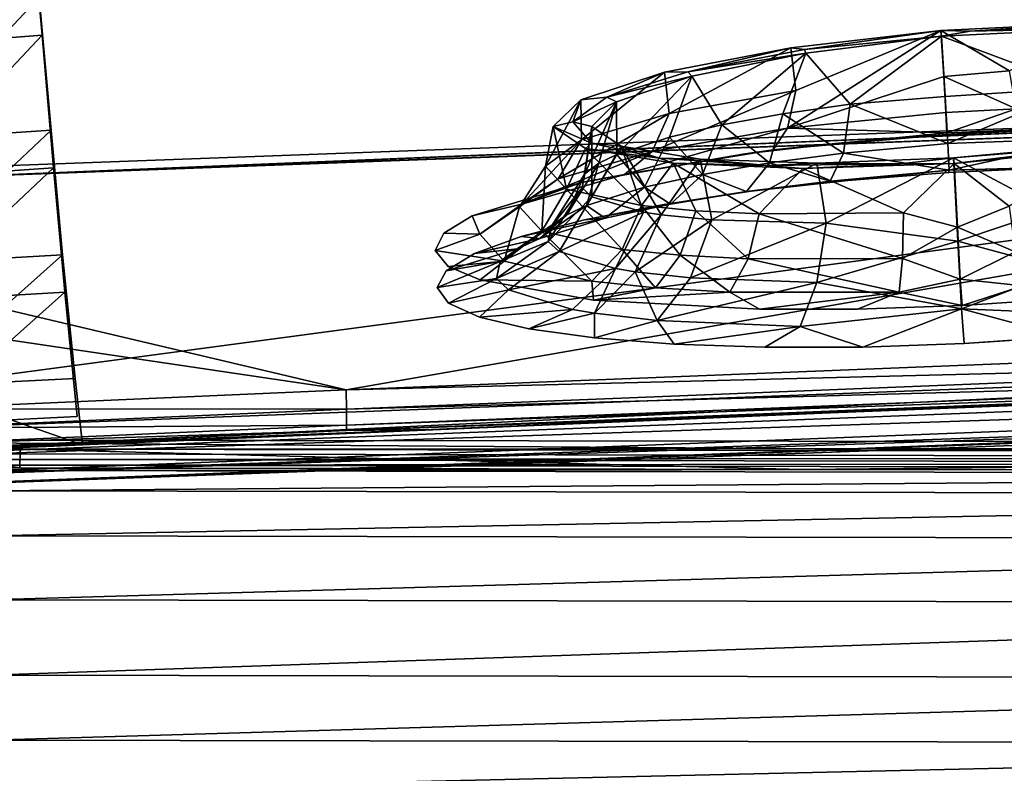
# Model space of a CAD drawing. Units: inches. Extents: x -22.4 to 22.4, y -14 to 10.8.
# Drawn here: x -20.2 to -18.2, y 6.8 to 8.4 of the extents above; entities that cross this region are included whole.
import ezdxf

# ---------------------------------------------------------------- set-up
doc = ezdxf.new("R2010")
doc.units = ezdxf.units.IN
doc.header["$MEASUREMENT"] = 0
doc.layers.add('SEAT-BACK', color=5, linetype='Continuous')
doc.layers.add('SEAT-SEAT', color=5, linetype='Continuous')

msp = doc.modelspace()

# ---------------------------------------------------------------- linework, layer by layer
at = {"layer": 'SEAT-BACK'}
for points in [[(-20.4041, 8.3047, 27.3552), (-20.1513, 8.6675, 29.5304), (-20.4151, 8.643, 29.5338)], [(-20.1207, 8.3267, 27.3523), (-20.1513, 8.6675, 29.5304), (-20.4041, 8.3047, 27.3552)], [(-20.1268, 8.4042, 27.3401), (-20.401, 8.1124, 25.6046), (-20.4102, 8.3823, 27.3431)], [(-20.1024, 8.1324, 25.6018), (-20.401, 8.1124, 25.6046), (-20.1268, 8.4042, 27.3401)], [(-18.2812, 8.3363, 24.5177), (-18.1409, 8.2537, 24.5393), (-17.9719, 8.3509, 24.4587)], [(-18.2812, 8.3363, 24.5177), (-17.9719, 8.3509, 24.4587), (-18.2214, 8.3351, 24.4768)], [(-18.2214, 8.3351, 24.4768), (-17.9719, 8.3509, 24.4587), (-17.9387, 8.3456, 24.4016)], [(-17.9387, 8.3456, 24.4016), (-17.9521, 8.3403, 24.3648), (-18.2214, 8.3351, 24.4768)], [(-20.3957, 8.0348, 25.6167), (-20.1207, 8.3267, 27.3523), (-20.4041, 8.3047, 27.3552)], [(-20.0971, 8.0548, 25.6141), (-20.1207, 8.3267, 27.3523), (-20.3957, 8.0348, 25.6167)], [(-18.2812, 8.3363, 24.5177), (-18.5782, 8.213, 24.4933), (-18.5949, 8.1361, 24.5596)], [(-18.2812, 8.3363, 24.5177), (-18.5949, 8.1361, 24.5596), (-18.2755, 8.2419, 24.5523)], [(-18.5883, 8.3008, 24.4561), (-18.5782, 8.213, 24.4933), (-18.2812, 8.3363, 24.5177)], [(-18.5883, 8.3008, 24.4561), (-18.2812, 8.3363, 24.5177), (-18.5601, 8.2973, 24.4255)], [(-18.5601, 8.2973, 24.4255), (-18.2812, 8.3363, 24.5177), (-18.2799, 8.3244, 24.4399)], [(-18.5601, 8.2973, 24.4255), (-18.2799, 8.3244, 24.4399), (-18.5575, 8.2898, 24.3844)], [(-18.4673, 8.1856, 24.4577), (-18.5575, 8.2898, 24.3844), (-18.2799, 8.3244, 24.4399)], [(-18.4673, 8.1856, 24.4577), (-18.2799, 8.3244, 24.4399), (-18.2725, 8.201, 24.4851)], [(-18.2812, 8.3363, 24.5177), (-18.2755, 8.2419, 24.5523), (-18.1409, 8.2537, 24.5393)], [(-18.2214, 8.3351, 24.4768), (-18.2799, 8.3244, 24.4399), (-18.2812, 8.3363, 24.5177)], [(-18.2214, 8.3351, 24.4768), (-17.9521, 8.3403, 24.3648), (-18.2799, 8.3244, 24.4399)], [(-18.2799, 8.3244, 24.4399), (-17.9521, 8.3403, 24.3648), (-17.9969, 8.2187, 24.43)], [(-17.9969, 8.2187, 24.43), (-18.2725, 8.201, 24.4851), (-18.2799, 8.3244, 24.4399)], [(-18.8471, 8.2509, 24.2829), (-18.8376, 8.1664, 24.33), (-18.5883, 8.3008, 24.4561)], [(-18.8471, 8.2509, 24.2829), (-18.5883, 8.3008, 24.4561), (-18.7994, 8.2515, 24.2746)], [(-18.5883, 8.3008, 24.4561), (-18.8376, 8.1664, 24.33), (-18.5782, 8.213, 24.4933)], [(-18.7994, 8.2515, 24.2746), (-18.5883, 8.3008, 24.4561), (-18.5601, 8.2973, 24.4255)], [(-18.5601, 8.2973, 24.4255), (-18.5575, 8.2898, 24.3844), (-18.7994, 8.2515, 24.2746)], [(-18.7994, 8.2515, 24.2746), (-18.5575, 8.2898, 24.3844), (-18.7912, 8.2424, 24.2281)], [(-18.5575, 8.2898, 24.3844), (-18.7295, 8.1428, 24.3302), (-18.7912, 8.2424, 24.2281)], [(-18.6049, 8.1658, 24.4068), (-18.7295, 8.1428, 24.3302), (-18.5575, 8.2898, 24.3844)], [(-18.6049, 8.1658, 24.4068), (-18.5575, 8.2898, 24.3844), (-18.4673, 8.1856, 24.4577)], [(-19.018, 8.1944, 24.024), (-19.0171, 8.1123, 24.0824), (-18.8471, 8.2509, 24.2829)], [(-19.018, 8.1944, 24.024), (-18.8471, 8.2509, 24.2829), (-18.9653, 8.1997, 24.0466)], [(-18.8471, 8.2509, 24.2829), (-19.0171, 8.1123, 24.0824), (-18.8376, 8.1664, 24.33)], [(-18.7994, 8.2515, 24.2746), (-18.7912, 8.2424, 24.2281), (-18.9653, 8.1997, 24.0466)], [(-18.9653, 8.1997, 24.0466), (-18.8471, 8.2509, 24.2829), (-18.7994, 8.2515, 24.2746)], [(-18.9653, 8.1997, 24.0466), (-18.7912, 8.2424, 24.2281), (-18.9452, 8.1898, 23.9944)], [(-18.9452, 8.1898, 23.9944), (-18.7912, 8.2424, 24.2281), (-18.9445, 8.0823, 24.0685)], [(-18.7912, 8.2424, 24.2281), (-18.8368, 8.1176, 24.2303), (-18.9445, 8.0823, 24.0685)], [(-18.7912, 8.2424, 24.2281), (-18.7295, 8.1428, 24.3302), (-18.8368, 8.1176, 24.2303)], [(-18.2755, 8.2419, 24.5523), (-18.5949, 8.1361, 24.5596), (-18.2714, 8.1681, 24.6207)], [(-18.1409, 8.2537, 24.5393), (-18.2755, 8.2419, 24.5523), (-18.1272, 8.1758, 24.6092)], [(-18.2755, 8.2419, 24.5523), (-18.2714, 8.1681, 24.6207), (-18.1272, 8.1758, 24.6092)], [(-21.2729, 8.0196, 21.2764), (-19.4983, 7.6003, 21.3834), (-15.9591, 8.2159, 21.2318)], [(-20.5146, 8.0271, 21.2279), (-21.2729, 8.0196, 21.2764), (-15.9591, 8.2159, 21.2318)], [(-20.4164, 8.0315, 21.227), (-20.5146, 8.0271, 21.2279), (-15.9591, 8.2159, 21.2318)], [(-15.957, 8.1973, 21.1551), (-20.4164, 8.0315, 21.227), (-15.9591, 8.2159, 21.2318)], [(-15.9591, 8.2159, 21.2318), (-19.4983, 7.6003, 21.3834), (-16.8408, 7.7064, 21.3663)], [(-18.5782, 8.213, 24.4933), (-18.8376, 8.1664, 24.33), (-18.8725, 8.0884, 24.3846)], [(-18.5782, 8.213, 24.4933), (-18.8725, 8.0884, 24.3846), (-18.5949, 8.1361, 24.5596)], [(-17.9969, 8.2187, 24.43), (-18.267, 8.1045, 24.5746), (-18.2725, 8.201, 24.4851)], [(-17.9641, 8.1156, 24.5176), (-18.267, 8.1045, 24.5746), (-17.9969, 8.2187, 24.43)], [(-21.273, 8.0009, 21.1997), (-15.957, 8.1973, 21.1551), (-21.2716, 7.4877, 21.3249)], [(-21.273, 8.0009, 21.1997), (-20.4164, 8.0315, 21.227), (-15.957, 8.1973, 21.1551)], [(-21.2716, 7.4877, 21.3249), (-15.957, 8.1973, 21.1551), (-15.9474, 7.6881, 21.2925)], [(-19.0747, 8.1398, 23.7186), (-19.0906, 8.0584, 23.7855), (-19.018, 8.1944, 24.024)], [(-19.018, 8.1944, 24.024), (-19.0906, 8.0584, 23.7855), (-19.0171, 8.1123, 24.0824)], [(-19.0747, 8.1398, 23.7186), (-19.018, 8.1944, 24.024), (-19.0343, 8.1489, 23.773)], [(-18.9653, 8.1997, 24.0466), (-18.9452, 8.1898, 23.9944), (-19.0343, 8.1489, 23.773)], [(-19.0343, 8.1489, 23.773), (-19.018, 8.1944, 24.024), (-18.9653, 8.1997, 24.0466)], [(-19.0343, 8.1489, 23.773), (-18.9452, 8.1898, 23.9944), (-18.996, 8.1399, 23.7191)], [(-19.0097, 8.0428, 23.8598), (-18.996, 8.1399, 23.7191), (-18.9452, 8.1898, 23.9944)], [(-19.0097, 8.0428, 23.8598), (-18.9452, 8.1898, 23.9944), (-18.9813, 8.0644, 23.9781)], [(-18.9813, 8.0644, 23.9781), (-18.9452, 8.1898, 23.9944), (-18.9445, 8.0823, 24.0685)], [(-18.4673, 8.1856, 24.4577), (-18.4809, 8.0849, 24.5472), (-18.6049, 8.1658, 24.4068)], [(-18.4673, 8.1856, 24.4577), (-18.267, 8.1045, 24.5746), (-18.4809, 8.0849, 24.5472)], [(-18.2725, 8.201, 24.4851), (-18.267, 8.1045, 24.5746), (-18.4673, 8.1856, 24.4577)], [(-18.8376, 8.1664, 24.33), (-19.0171, 8.1123, 24.0824), (-19.0648, 8.0322, 24.1195)], [(-18.8376, 8.1664, 24.33), (-19.0648, 8.0322, 24.1195), (-18.8725, 8.0884, 24.3846)], [(-18.6049, 8.1658, 24.4068), (-18.6323, 8.065, 24.491), (-18.7295, 8.1428, 24.3302)], [(-18.4809, 8.0849, 24.5472), (-18.6323, 8.065, 24.491), (-18.6049, 8.1658, 24.4068)], [(-18.2714, 8.1681, 24.6207), (-18.5949, 8.1361, 24.5596), (-18.2694, 8.1264, 24.7124)], [(-18.1272, 8.1758, 24.6092), (-18.2714, 8.1681, 24.6207), (-18.2694, 8.1264, 24.7124)], [(-18.1272, 8.1758, 24.6092), (-18.2694, 8.1264, 24.7124), (-18.1109, 8.1333, 24.7044)], [(-18.9965, 8.1054, 23.4923), (-19.0747, 8.1398, 23.7186), (-19.0343, 8.1489, 23.773)], [(-19.0343, 8.1489, 23.773), (-18.996, 8.1399, 23.7191), (-18.9965, 8.1054, 23.4923)], [(-18.7295, 8.1428, 24.3302), (-18.7695, 8.0414, 24.4066), (-18.8368, 8.1176, 24.2303)], [(-18.6323, 8.065, 24.491), (-18.7695, 8.0414, 24.4066), (-18.7295, 8.1428, 24.3302)], [(-20.3919, 7.8592, 23.9737), (-20.401, 8.1124, 25.6046), (-20.1024, 8.1324, 25.6018)], [(-20.3919, 7.8592, 23.9737), (-20.1024, 8.1324, 25.6018), (-20.0787, 7.8771, 23.9699)], [(-19.0747, 8.1398, 23.7186), (-19.0476, 8.0115, 23.4818), (-19.0906, 8.0584, 23.7855)], [(-19.0083, 8.0945, 23.4137), (-19.0476, 8.0115, 23.4818), (-19.0747, 8.1398, 23.7186)], [(-19.0083, 8.0945, 23.4137), (-19.0747, 8.1398, 23.7186), (-18.9965, 8.1054, 23.4923)], [(-18.9954, 7.9957, 23.5682), (-18.996, 8.1399, 23.7191), (-19.0156, 8.0141, 23.689)], [(-19.0156, 8.0141, 23.689), (-18.996, 8.1399, 23.7191), (-19.0097, 8.0428, 23.8598)], [(-18.9965, 8.1054, 23.4923), (-18.996, 8.1399, 23.7191), (-18.9359, 8.0992, 23.4443)], [(-18.9359, 8.0992, 23.4443), (-18.996, 8.1399, 23.7191), (-18.9954, 7.9957, 23.5682)], [(-18.8725, 8.0884, 24.3846), (-18.9285, 8.041, 24.4547), (-18.5949, 8.1361, 24.5596)], [(-18.5949, 8.1361, 24.5596), (-18.9285, 8.041, 24.4547), (-18.6245, 8.0918, 24.6478)], [(-18.2694, 8.1264, 24.7124), (-18.5949, 8.1361, 24.5596), (-18.6245, 8.0918, 24.6478)], [(-18.2694, 8.1264, 24.7124), (-18.6245, 8.0918, 24.6478), (-18.2699, 8.1232, 24.813)], [(-18.2699, 8.1232, 24.813), (-18.6245, 8.0918, 24.6478), (-18.4838, 8.1061, 24.7896)], [(-18.2694, 8.1264, 24.7124), (-18.2699, 8.1232, 24.813), (-18.1109, 8.1333, 24.7044)], [(-18.1109, 8.1333, 24.7044), (-18.2699, 8.1232, 24.813), (-18.0557, 8.133, 24.7935)], [(-19.0171, 8.1123, 24.0824), (-19.0906, 8.0584, 23.7855), (-19.1437, 7.9753, 23.8018)], [(-19.0171, 8.1123, 24.0824), (-19.1437, 7.9753, 23.8018), (-19.0648, 8.0322, 24.1195)], [(-18.857, 8.0745, 23.2436), (-19.0083, 8.0945, 23.4137), (-18.9965, 8.1054, 23.4923)], [(-18.9965, 8.1054, 23.4923), (-18.9359, 8.0992, 23.4443), (-18.857, 8.0745, 23.2436)], [(-18.9445, 8.0823, 24.0685), (-18.8368, 8.1176, 24.2303), (-18.8877, 8.0151, 24.2964)], [(-18.7695, 8.0414, 24.4066), (-18.8877, 8.0151, 24.2964), (-18.8368, 8.1176, 24.2303)], [(-18.4838, 8.1061, 24.7896), (-18.6245, 8.0918, 24.6478), (-18.6826, 8.0833, 24.7265)], [(-18.267, 8.1045, 24.5746), (-18.2645, 8.0499, 24.6944), (-18.4809, 8.0849, 24.5472)], [(-17.9641, 8.1156, 24.5176), (-18.2645, 8.0499, 24.6944), (-18.267, 8.1045, 24.5746)], [(-17.9641, 8.1156, 24.5176), (-17.9191, 8.0595, 24.6367), (-18.2645, 8.0499, 24.6944)], [(-19.0648, 8.0322, 24.1195), (-19.1389, 7.9806, 24.1634), (-18.8725, 8.0884, 24.3846)], [(-18.8725, 8.0884, 24.3846), (-19.1389, 7.9806, 24.1634), (-18.9285, 8.041, 24.4547)], [(-19.0083, 8.0945, 23.4137), (-18.8943, 7.9775, 23.2146), (-19.0476, 8.0115, 23.4818)], [(-18.6826, 8.0833, 24.7265), (-18.9285, 8.041, 24.4547), (-19.0178, 8.0252, 24.4979)], [(-18.8289, 8.0643, 23.1561), (-18.8943, 7.9775, 23.2146), (-19.0083, 8.0945, 23.4137)], [(-18.8289, 8.0643, 23.1561), (-19.0083, 8.0945, 23.4137), (-18.857, 8.0745, 23.2436)], [(-18.9445, 8.0823, 24.0685), (-18.8877, 8.0151, 24.2964), (-19.0063, 7.9777, 24.1183)], [(-18.9813, 8.0644, 23.9781), (-18.9445, 8.0823, 24.0685), (-19.0063, 7.9777, 24.1183)], [(-18.8901, 7.9644, 23.3339), (-18.9359, 8.0992, 23.4443), (-18.9954, 7.9957, 23.5682)], [(-18.8535, 7.9587, 23.2843), (-18.7742, 8.0729, 23.2121), (-18.9359, 8.0992, 23.4443)], [(-18.8535, 7.9587, 23.2843), (-18.9359, 8.0992, 23.4443), (-18.8901, 7.9644, 23.3339)], [(-18.857, 8.0745, 23.2436), (-18.9359, 8.0992, 23.4443), (-18.7742, 8.0729, 23.2121)], [(-18.6826, 8.0833, 24.7265), (-18.6245, 8.0918, 24.6478), (-18.9285, 8.041, 24.4547)], [(-18.4809, 8.0849, 24.5472), (-18.5076, 8.0279, 24.667), (-18.6323, 8.065, 24.491)], [(-18.2645, 8.0499, 24.6944), (-18.5076, 8.0279, 24.667), (-18.4809, 8.0849, 24.5472)], [(-17.9693, 8.0987, 23.0221), (-18.2543, 8.0636, 22.9267), (-18.2556, 8.0755, 23.0045)], [(-17.9693, 8.0987, 23.0221), (-18.2556, 8.0755, 23.0045), (-18.0789, 8.092, 23.027)], [(-18.0555, 7.9687, 23.028), (-18.0789, 8.092, 23.027), (-18.2556, 8.0755, 23.0045)], [(-17.9468, 8.0942, 22.9892), (-18.2543, 8.0636, 22.9267), (-17.9693, 8.0987, 23.0221)], [(-18.1418, 7.9764, 22.9317), (-18.2543, 8.0636, 22.9267), (-17.9468, 8.0942, 22.9892)], [(-18.9813, 8.0644, 23.9781), (-19.0063, 7.9777, 24.1183), (-19.0469, 7.9586, 24.0186)], [(-18.9813, 8.0644, 23.9781), (-19.0469, 7.9586, 24.0186), (-19.0097, 8.0428, 23.8598)], [(-18.7828, 7.9667, 23.1069), (-18.8943, 7.9775, 23.2146), (-18.8289, 8.0643, 23.1561)], [(-18.857, 8.0745, 23.2436), (-18.7742, 8.0729, 23.2121), (-18.6359, 8.0598, 23.0621)], [(-18.6359, 8.0598, 23.0621), (-18.8289, 8.0643, 23.1561), (-18.857, 8.0745, 23.2436)], [(-18.7504, 7.9482, 23.179), (-18.7742, 8.0729, 23.2121), (-18.8535, 7.9587, 23.2843)], [(-18.7828, 7.9667, 23.1069), (-18.8289, 8.0643, 23.1561), (-18.6529, 7.9605, 23.0215)], [(-18.6529, 7.9605, 23.0215), (-18.8289, 8.0643, 23.1561), (-18.5641, 8.0534, 22.9852)], [(-18.5641, 8.0534, 22.9852), (-18.8289, 8.0643, 23.1561), (-18.6359, 8.0598, 23.0621)], [(-18.7504, 7.9482, 23.179), (-18.5353, 8.0645, 23.0576), (-18.7742, 8.0729, 23.2121)], [(-18.6359, 8.0598, 23.0621), (-18.7742, 8.0729, 23.2121), (-18.5353, 8.0645, 23.0576)], [(-18.6323, 8.065, 24.491), (-18.6793, 8.0064, 24.6022), (-18.7695, 8.0414, 24.4066)], [(-18.5158, 7.9414, 23.0445), (-18.5353, 8.0645, 23.0576), (-18.7504, 7.9482, 23.179)], [(-18.5076, 8.0279, 24.667), (-18.6793, 8.0064, 24.6022), (-18.6323, 8.065, 24.491)], [(-18.6359, 8.0598, 23.0621), (-18.5353, 8.0645, 23.0576), (-18.3638, 8.0633, 22.9725)], [(-18.3638, 8.0633, 22.9725), (-18.5641, 8.0534, 22.9852), (-18.6359, 8.0598, 23.0621)], [(-18.5641, 8.0534, 22.9852), (-18.2543, 8.0636, 22.9267), (-18.3576, 7.963, 22.9291)], [(-18.2543, 8.0636, 22.9267), (-18.5641, 8.0534, 22.9852), (-18.3638, 8.0633, 22.9725)], [(-18.5158, 7.9414, 23.0445), (-18.2556, 8.0755, 23.0045), (-18.5353, 8.0645, 23.0576)], [(-18.3638, 8.0633, 22.9725), (-18.5353, 8.0645, 23.0576), (-18.2556, 8.0755, 23.0045)], [(-18.5158, 7.9414, 23.0445), (-18.2469, 7.9049, 22.9862), (-18.2556, 8.0755, 23.0045)], [(-18.3638, 8.0633, 22.9725), (-18.2556, 8.0755, 23.0045), (-18.2543, 8.0636, 22.9267)], [(-18.3576, 7.963, 22.9291), (-18.2543, 8.0636, 22.9267), (-18.2476, 7.9331, 22.9127)], [(-18.0555, 7.9687, 23.028), (-18.2556, 8.0755, 23.0045), (-18.2469, 7.9049, 22.9862)], [(-18.2476, 7.9331, 22.9127), (-18.2543, 8.0636, 22.9267), (-18.1418, 7.9764, 22.9317)], [(-20.3957, 8.0348, 25.6167), (-20.3873, 7.7821, 23.9893), (-20.0971, 8.0548, 25.6141)], [(-20.3873, 7.7821, 23.9893), (-20.0742, 7.8002, 23.9869), (-20.0971, 8.0548, 25.6141)], [(-19.0906, 8.0584, 23.7855), (-19.0978, 7.9251, 23.4769), (-19.1437, 7.9753, 23.8018)], [(-19.0178, 8.0252, 24.4979), (-18.9285, 8.041, 24.4547), (-19.1389, 7.9806, 24.1634)], [(-19.0906, 8.0584, 23.7855), (-19.0476, 8.0115, 23.4818), (-19.0978, 7.9251, 23.4769)], [(-19.0469, 7.9586, 24.0186), (-19.0782, 7.9352, 23.8885), (-19.0097, 8.0428, 23.8598)], [(-19.0097, 8.0428, 23.8598), (-19.0782, 7.9352, 23.8885), (-19.0156, 8.0141, 23.689)], [(-18.7695, 8.0414, 24.4066), (-18.8346, 7.9807, 24.5055), (-18.8877, 8.0151, 24.2964)], [(-18.6793, 8.0064, 24.6022), (-18.8346, 7.9807, 24.5055), (-18.7695, 8.0414, 24.4066)], [(-18.6529, 7.9605, 23.0215), (-18.5641, 8.0534, 22.9852), (-18.3576, 7.963, 22.9291)], [(-18.2645, 8.0499, 24.6944), (-18.4719, 8.0292, 24.8041), (-18.5076, 8.0279, 24.667)], [(-18.2652, 8.0457, 24.8261), (-18.4719, 8.0292, 24.8041), (-18.2645, 8.0499, 24.6944)], [(-18.2652, 8.0457, 24.8261), (-18.2645, 8.0499, 24.6944), (-18.0569, 8.0554, 24.8077)], [(-18.0569, 8.0554, 24.8077), (-18.2645, 8.0499, 24.6944), (-17.9191, 8.0595, 24.6367)], [(-19.0178, 8.0252, 24.4979), (-19.1389, 7.9806, 24.1634), (-19.2403, 7.9569, 24.1599)], [(-19.1437, 7.9753, 23.8018), (-19.2251, 7.9189, 23.8151), (-19.0648, 8.0322, 24.1195)], [(-19.0648, 8.0322, 24.1195), (-19.2251, 7.9189, 23.8151), (-19.1389, 7.9806, 24.1634)], [(-18.5076, 8.0279, 24.667), (-18.6695, 8.0069, 24.7429), (-18.6793, 8.0064, 24.6022)], [(-18.4719, 8.0292, 24.8041), (-18.6695, 8.0069, 24.7429), (-18.5076, 8.0279, 24.667)], [(-21.2729, 8.0196, 21.2764), (-21.2721, 7.8629, 21.3148), (-19.4983, 7.6003, 21.3834)], [(-19.0476, 8.0115, 23.4818), (-18.9339, 7.8879, 23.1913), (-19.0978, 7.9251, 23.4769)], [(-18.9954, 7.9957, 23.5682), (-19.0156, 8.0141, 23.689), (-19.0849, 7.904, 23.7005)], [(-19.0849, 7.904, 23.7005), (-19.0156, 8.0141, 23.689), (-19.0782, 7.9352, 23.8885)], [(-19.0476, 8.0115, 23.4818), (-18.8943, 7.9775, 23.2146), (-18.9339, 7.8879, 23.1913)], [(-19.0063, 7.9777, 24.1183), (-18.8877, 8.0151, 24.2964), (-18.9683, 7.9518, 24.3799)], [(-18.8346, 7.9807, 24.5055), (-18.9683, 7.9518, 24.3799), (-18.8877, 8.0151, 24.2964)], [(-18.6695, 8.0069, 24.7429), (-18.8517, 7.9794, 24.6446), (-18.6793, 8.0064, 24.6022)], [(-18.6793, 8.0064, 24.6022), (-18.8517, 7.9794, 24.6446), (-18.8346, 7.9807, 24.5055)], [(-19.2403, 7.9569, 24.1599), (-19.1389, 7.9806, 24.1634), (-19.2251, 7.9189, 23.8151)], [(-19.0628, 7.8837, 23.5677), (-18.9954, 7.9957, 23.5682), (-19.0849, 7.904, 23.7005)], [(-18.8901, 7.9644, 23.3339), (-18.9954, 7.9957, 23.5682), (-19.0628, 7.8837, 23.5677)], [(-18.8517, 7.9794, 24.6446), (-19.0104, 7.9483, 24.5134), (-18.8346, 7.9807, 24.5055)], [(-18.8346, 7.9807, 24.5055), (-19.0104, 7.9483, 24.5134), (-18.9683, 7.9518, 24.3799)], [(-19.1437, 7.9753, 23.8018), (-19.1749, 7.8639, 23.4592), (-19.2251, 7.9189, 23.8151)], [(-19.0978, 7.9251, 23.4769), (-19.1749, 7.8639, 23.4592), (-19.1437, 7.9753, 23.8018)], [(-19.0063, 7.9777, 24.1183), (-18.9683, 7.9518, 24.3799), (-19.1023, 7.9104, 24.1773)], [(-19.0469, 7.9586, 24.0186), (-19.0063, 7.9777, 24.1183), (-19.1023, 7.9104, 24.1773)], [(-18.8901, 7.9644, 23.3339), (-19.0628, 7.8837, 23.5677), (-18.9471, 7.8486, 23.3102)], [(-18.8901, 7.9644, 23.3339), (-18.9471, 7.8486, 23.3102), (-18.8535, 7.9587, 23.2843)], [(-18.9339, 7.8879, 23.1913), (-18.8943, 7.9775, 23.2146), (-18.8147, 7.8758, 23.0763)], [(-18.7828, 7.9667, 23.1069), (-18.8147, 7.8758, 23.0763), (-18.8943, 7.9775, 23.2146)], [(-18.6757, 7.8686, 22.9852), (-18.8147, 7.8758, 23.0763), (-18.7828, 7.9667, 23.1069)], [(-18.7828, 7.9667, 23.1069), (-18.6529, 7.9605, 23.0215), (-18.6757, 7.8686, 22.9852)], [(-18.6529, 7.9605, 23.0215), (-18.3599, 7.8696, 22.887), (-18.6757, 7.8686, 22.9852)], [(-18.6529, 7.9605, 23.0215), (-18.3576, 7.963, 22.9291), (-18.3599, 7.8696, 22.887)], [(-18.3576, 7.963, 22.9291), (-18.2476, 7.9331, 22.9127), (-18.3599, 7.8696, 22.887)], [(-18.1293, 7.8827, 22.8902), (-18.2476, 7.9331, 22.9127), (-18.1418, 7.9764, 22.9317)], [(-18.0555, 7.9687, 23.028), (-18.2469, 7.9049, 22.9862), (-18.0296, 7.8462, 22.976)], [(-19.2403, 7.9569, 24.1599), (-19.2251, 7.9189, 23.8151), (-19.2988, 7.9212, 23.9606)], [(-19.1023, 7.9104, 24.1773), (-19.1482, 7.8893, 24.0642), (-19.0469, 7.9586, 24.0186)], [(-19.0469, 7.9586, 24.0186), (-19.1482, 7.8893, 24.0642), (-19.0782, 7.9352, 23.8885)], [(-19.1023, 7.9104, 24.1773), (-18.9683, 7.9518, 24.3799), (-19.1401, 7.9144, 24.3539)], [(-19.0104, 7.9483, 24.5134), (-19.1401, 7.9144, 24.3539), (-18.9683, 7.9518, 24.3799)], [(-18.8535, 7.9587, 23.2843), (-18.9471, 7.8486, 23.3102), (-18.9068, 7.842, 23.2557)], [(-18.9068, 7.842, 23.2557), (-18.7504, 7.9482, 23.179), (-18.8535, 7.9587, 23.2843)], [(-18.9068, 7.842, 23.2557), (-18.7935, 7.8297, 23.1401), (-18.7504, 7.9482, 23.179)], [(-18.7504, 7.9482, 23.179), (-18.7935, 7.8297, 23.1401), (-18.5158, 7.9414, 23.0445)], [(-18.5158, 7.9414, 23.0445), (-18.7935, 7.8297, 23.1401), (-18.5355, 7.8202, 22.9929)], [(-18.5355, 7.8202, 22.9929), (-18.2469, 7.9049, 22.9862), (-18.5158, 7.9414, 23.0445)], [(-19.2988, 7.9212, 23.9606), (-19.2251, 7.9189, 23.8151), (-19.3161, 7.8856, 23.747)], [(-19.0849, 7.904, 23.7005), (-19.0782, 7.9352, 23.8885), (-19.1836, 7.8631, 23.9166)], [(-19.1836, 7.8631, 23.9166), (-19.0782, 7.9352, 23.8885), (-19.1482, 7.8893, 24.0642)], [(-19.0978, 7.9251, 23.4769), (-18.9957, 7.8227, 23.1461), (-19.1749, 7.8639, 23.4592)], [(-18.9339, 7.8879, 23.1913), (-18.9957, 7.8227, 23.1461), (-19.0978, 7.9251, 23.4769)], [(-18.3599, 7.8696, 22.887), (-18.2476, 7.9331, 22.9127), (-18.2416, 7.8268, 22.8357)], [(-18.2416, 7.8268, 22.8357), (-18.2476, 7.9331, 22.9127), (-18.1293, 7.8827, 22.8902)], [(-19.3161, 7.8856, 23.747), (-19.2251, 7.9189, 23.8151), (-19.1749, 7.8639, 23.4592)], [(-19.1023, 7.9104, 24.1773), (-19.1401, 7.9144, 24.3539), (-19.236, 7.8792, 24.172)], [(-19.1023, 7.9104, 24.1773), (-19.236, 7.8792, 24.172), (-19.1482, 7.8893, 24.0642)], [(-19.0628, 7.8837, 23.5677), (-19.0849, 7.904, 23.7005), (-19.1911, 7.8281, 23.7036)], [(-19.1911, 7.8281, 23.7036), (-19.0849, 7.904, 23.7005), (-19.1836, 7.8631, 23.9166)], [(-18.5355, 7.8202, 22.9929), (-18.239, 7.7659, 22.8855), (-18.2469, 7.9049, 22.9862)], [(-18.0296, 7.8462, 22.976), (-18.2469, 7.9049, 22.9862), (-18.239, 7.7659, 22.8855)], [(-19.3161, 7.8856, 23.747), (-19.1749, 7.8639, 23.4592), (-19.29, 7.8532, 23.5374)], [(-19.1482, 7.8893, 24.0642), (-19.236, 7.8792, 24.172), (-19.294, 7.8438, 23.9748)], [(-19.1482, 7.8893, 24.0642), (-19.294, 7.8438, 23.9748), (-19.1836, 7.8631, 23.9166)], [(-19.0628, 7.8837, 23.5677), (-19.1911, 7.8281, 23.7036), (-19.1662, 7.805, 23.5531)], [(-19.0628, 7.8837, 23.5677), (-19.1662, 7.805, 23.5531), (-18.9471, 7.8486, 23.3102)], [(-18.9339, 7.8879, 23.1913), (-18.8653, 7.809, 23.02), (-18.9957, 7.8227, 23.1461)], [(-18.8147, 7.8758, 23.0763), (-18.8653, 7.809, 23.02), (-18.9339, 7.8879, 23.1913)], [(-18.1138, 7.8135, 22.8151), (-18.2416, 7.8268, 22.8357), (-18.1293, 7.8827, 22.8902)], [(-19.4983, 7.6003, 21.3834), (-21.2721, 7.8629, 21.3148), (-20.384, 7.5616, 21.3896)], [(-20.0787, 7.8771, 23.9699), (-20.3815, 7.6072, 22.3513), (-20.3919, 7.8592, 23.9737)], [(-20.0531, 7.6234, 22.3489), (-20.3815, 7.6072, 22.3513), (-20.0787, 7.8771, 23.9699)], [(-19.1836, 7.8631, 23.9166), (-19.294, 7.8438, 23.9748), (-19.312, 7.8097, 23.7698)], [(-19.1836, 7.8631, 23.9166), (-19.312, 7.8097, 23.7698), (-19.1911, 7.8281, 23.7036)], [(-19.29, 7.8532, 23.5374), (-19.1749, 7.8639, 23.4592), (-19.2244, 7.8253, 23.3427)], [(-19.2244, 7.8253, 23.3427), (-19.1749, 7.8639, 23.4592), (-18.9957, 7.8227, 23.1461)], [(-18.7131, 7.8005, 22.9199), (-18.8653, 7.809, 23.02), (-18.8147, 7.8758, 23.0763)], [(-18.6757, 7.8686, 22.9852), (-18.7131, 7.8005, 22.9199), (-18.8147, 7.8758, 23.0763)], [(-18.367, 7.8002, 22.8119), (-18.7131, 7.8005, 22.9199), (-18.6757, 7.8686, 22.9852)], [(-18.6757, 7.8686, 22.9852), (-18.3599, 7.8696, 22.887), (-18.367, 7.8002, 22.8119)], [(-18.3599, 7.8696, 22.887), (-18.2416, 7.8268, 22.8357), (-18.367, 7.8002, 22.8119)], [(-19.0355, 7.7647, 23.2612), (-18.9471, 7.8486, 23.3102), (-19.1662, 7.805, 23.5531)], [(-18.99, 7.7571, 23.1994), (-18.9471, 7.8486, 23.3102), (-19.0355, 7.7647, 23.2612)], [(-18.99, 7.7571, 23.1994), (-18.9068, 7.842, 23.2557), (-18.9471, 7.8486, 23.3102)], [(-18.8618, 7.7425, 23.0682), (-18.9068, 7.842, 23.2557), (-18.99, 7.7571, 23.1994)], [(-18.8618, 7.7425, 23.0682), (-18.7935, 7.8297, 23.1401), (-18.9068, 7.842, 23.2557)], [(-18.239, 7.7659, 22.8855), (-17.995, 7.7562, 22.8807), (-18.0296, 7.8462, 22.976)], [(-19.1911, 7.8281, 23.7036), (-19.312, 7.8097, 23.7698), (-19.289, 7.7778, 23.5649)], [(-19.1911, 7.8281, 23.7036), (-19.289, 7.7778, 23.5649), (-19.1662, 7.805, 23.5531)], [(-19.2244, 7.8253, 23.3427), (-18.9957, 7.8227, 23.1461), (-18.9922, 7.7841, 23.014)], [(-18.9922, 7.7841, 23.014), (-18.9957, 7.8227, 23.1461), (-18.8653, 7.809, 23.02)], [(-18.8618, 7.7425, 23.0682), (-18.5355, 7.8202, 22.9929), (-18.7935, 7.8297, 23.1401)], [(-18.5696, 7.7302, 22.9008), (-18.5355, 7.8202, 22.9929), (-18.8618, 7.7425, 23.0682)], [(-18.5696, 7.7302, 22.9008), (-18.239, 7.7659, 22.8855), (-18.5355, 7.8202, 22.9929)], [(-18.367, 7.8002, 22.8119), (-18.2416, 7.8268, 22.8357), (-18.2378, 7.7727, 22.716)], [(-18.2378, 7.7727, 22.716), (-18.2416, 7.8268, 22.8357), (-18.1138, 7.8135, 22.8151)], [(-20.3873, 7.7821, 23.9893), (-20.3776, 7.5295, 22.3634), (-20.0742, 7.8002, 23.9869)], [(-20.0742, 7.8002, 23.9869), (-20.3776, 7.5295, 22.3634), (-20.0492, 7.5457, 22.3611)], [(-19.1662, 7.805, 23.5531), (-19.289, 7.7778, 23.5649), (-19.2259, 7.7494, 23.3681)], [(-19.1662, 7.805, 23.5531), (-19.2259, 7.7494, 23.3681), (-19.0355, 7.7647, 23.2612)], [(-18.9922, 7.7841, 23.014), (-18.8653, 7.809, 23.02), (-18.7131, 7.8005, 22.9199)], [(-18.6522, 7.7653, 22.7942), (-18.9922, 7.7841, 23.014), (-18.7131, 7.8005, 22.9199)], [(-18.367, 7.8002, 22.8119), (-18.6522, 7.7653, 22.7942), (-18.7131, 7.8005, 22.9199)], [(-18.4522, 7.7654, 22.7353), (-18.6522, 7.7653, 22.7942), (-18.367, 7.8002, 22.8119)], [(-18.367, 7.8002, 22.8119), (-18.2378, 7.7727, 22.716), (-18.4522, 7.7654, 22.7353)], [(-18.1138, 7.8135, 22.8151), (-18.024, 7.7871, 22.7398), (-18.2378, 7.7727, 22.716)], [(-19.0355, 7.7647, 23.2612), (-19.2259, 7.7494, 23.3681), (-19.1249, 7.7254, 23.1869)], [(-19.0355, 7.7647, 23.2612), (-19.1249, 7.7254, 23.1869), (-18.99, 7.7571, 23.1994)], [(-18.4411, 7.688, 22.7468), (-18.239, 7.7659, 22.8855), (-18.5696, 7.7302, 22.9008)], [(-18.234, 7.6952, 22.729), (-18.239, 7.7659, 22.8855), (-18.4411, 7.688, 22.7468)], [(-18.234, 7.6952, 22.729), (-18.0273, 7.709, 22.7514), (-18.239, 7.7659, 22.8855)], [(-18.239, 7.7659, 22.8855), (-18.0273, 7.709, 22.7514), (-17.995, 7.7562, 22.8807)], [(-18.99, 7.7571, 23.1994), (-19.1249, 7.7254, 23.1869), (-18.9903, 7.7067, 23.0288)], [(-18.99, 7.7571, 23.1994), (-18.9903, 7.7067, 23.0288), (-18.8618, 7.7425, 23.0682)], [(-18.8618, 7.7425, 23.0682), (-18.9903, 7.7067, 23.0288), (-18.827, 7.6939, 22.8995)], [(-18.8618, 7.7425, 23.0682), (-18.827, 7.6939, 22.8995), (-18.5696, 7.7302, 22.9008)], [(-13.6721, 7.6896, 21.3237), (-21.2708, 7.4347, 21.3487), (-13.6667, 7.7295, 21.2931)], [(-13.6667, 7.7295, 21.2931), (-21.2708, 7.4347, 21.3487), (-15.9474, 7.6881, 21.2925)], [(-18.5696, 7.7302, 22.9008), (-18.827, 7.6939, 22.8995), (-18.6415, 7.6876, 22.8044)], [(-18.5696, 7.7302, 22.9008), (-18.6415, 7.6876, 22.8044), (-18.4411, 7.688, 22.7468)], [(-19.4983, 7.6003, 21.3834), (-16.8404, 7.6669, 21.3783), (-16.8408, 7.7064, 21.3663)], [(-21.2708, 7.4347, 21.3487), (-21.2716, 7.4877, 21.3249), (-15.9474, 7.6881, 21.2925)], [(-13.6721, 7.6896, 21.3237), (-21.2701, 7.3941, 21.3901), (-21.2708, 7.4347, 21.3487)], [(-13.6784, 7.6612, 21.3651), (-21.2701, 7.3941, 21.3901), (-13.6721, 7.6896, 21.3237)], [(-13.6784, 7.6612, 21.3651), (-13.6828, 7.6502, 21.3968), (-21.2701, 7.3941, 21.3901)], [(-19.4979, 7.5606, 21.395), (-16.8404, 7.6669, 21.3783), (-19.4983, 7.6003, 21.3834)], [(-19.4979, 7.5606, 21.395), (-16.8402, 7.6342, 21.4028), (-16.8404, 7.6669, 21.3783)], [(-13.6828, 7.6502, 21.3968), (-21.2696, 7.3712, 21.4434), (-21.2701, 7.3941, 21.3901)], [(-13.6828, 7.6502, 21.3968), (-16.7948, 7.5444, 21.4772), (-21.2696, 7.3712, 21.4434)], [(-20.0531, 7.6234, 22.3489), (-20.0381, 7.4878, 21.4836), (-20.3815, 7.6072, 22.3513)], [(-19.4976, 7.5276, 21.419), (-16.8402, 7.6342, 21.4028), (-19.4979, 7.5606, 21.395)], [(-19.4976, 7.5276, 21.419), (-16.8401, 7.6237, 21.42), (-16.8402, 7.6342, 21.4028)], [(-19.4976, 7.5276, 21.419), (-19.4976, 7.5168, 21.4361), (-16.8401, 7.6237, 21.42)], [(-19.4976, 7.5168, 21.4361), (-16.8335, 7.6193, 21.464), (-16.8401, 7.6237, 21.42)], [(-19.4976, 7.5168, 21.4361), (-18.6162, 7.5489, 21.4744), (-16.8335, 7.6193, 21.464)], [(-18.6162, 7.5489, 21.4744), (-18.2819, 7.5626, 21.4724), (-16.8335, 7.6193, 21.464)], [(-16.8335, 7.6193, 21.464), (-18.2819, 7.5626, 21.4724), (-17.1293, 7.6081, 21.4656)], [(-19.4983, 7.6003, 21.3834), (-20.384, 7.5616, 21.3896), (-19.4979, 7.5606, 21.395)], [(-20.0381, 7.4878, 21.4836), (-20.3751, 7.4727, 21.4859), (-20.3815, 7.6072, 22.3513)], [(-17.0619, 7.6107, 21.4653), (-17.8864, 7.5786, 21.47), (-18.5242, 7.5527, 21.4739)], [(-17.1293, 7.6081, 21.4656), (-18.2819, 7.5626, 21.4724), (-17.4798, 7.5946, 21.4676)], [(-18.5242, 7.5527, 21.4739), (-17.8864, 7.5786, 21.47), (-18.1112, 7.5695, 21.4714)], [(-17.4798, 7.5946, 21.4676), (-18.2819, 7.5626, 21.4724), (-18.1112, 7.5695, 21.4714)], [(-19.4979, 7.5606, 21.395), (-20.384, 7.5616, 21.3896), (-20.3836, 7.5218, 21.401)], [(-19.4979, 7.5606, 21.395), (-20.3836, 7.5218, 21.401), (-19.4976, 7.5276, 21.419)], [(-18.2819, 7.5626, 21.4724), (-18.6162, 7.5489, 21.4744), (-18.5242, 7.5527, 21.4739)], [(-18.5242, 7.5527, 21.4739), (-18.1112, 7.5695, 21.4714), (-18.2819, 7.5626, 21.4724)], [(-16.7948, 7.5444, 21.4772), (-18.2522, 7.4861, 21.4853), (-21.2696, 7.3712, 21.4434)], [(-18.5242, 7.5527, 21.4739), (-19.3235, 7.5191, 21.4789), (-20.0381, 7.4878, 21.4836)], [(-19.3235, 7.5191, 21.4789), (-18.6162, 7.5489, 21.4744), (-19.4976, 7.5168, 21.4361)], [(-19.1111, 7.5281, 21.4775), (-19.3235, 7.5191, 21.4789), (-18.5242, 7.5527, 21.4739)], [(-19.3235, 7.5191, 21.4789), (-18.947, 7.5351, 21.4765), (-18.6162, 7.5489, 21.4744)], [(-18.5242, 7.5527, 21.4739), (-18.947, 7.5351, 21.4765), (-19.1111, 7.5281, 21.4775)], [(-18.5242, 7.5527, 21.4739), (-18.6162, 7.5489, 21.4744), (-18.947, 7.5351, 21.4765)], [(-19.4976, 7.5276, 21.419), (-20.3836, 7.5218, 21.401), (-20.3833, 7.4887, 21.4249)], [(-20.3833, 7.4887, 21.4249), (-19.4976, 7.5168, 21.4361), (-19.4976, 7.5276, 21.419)], [(-20.3833, 7.4887, 21.4249), (-20.3832, 7.4778, 21.442), (-19.4976, 7.5168, 21.4361)], [(-20.3832, 7.4778, 21.442), (-19.7226, 7.5018, 21.4815), (-19.3235, 7.5191, 21.4789)], [(-19.4976, 7.5168, 21.4361), (-20.3832, 7.4778, 21.442), (-19.3235, 7.5191, 21.4789)], [(-19.3235, 7.5191, 21.4789), (-19.7226, 7.5018, 21.4815), (-20.0381, 7.4878, 21.4836)], [(-19.1111, 7.5281, 21.4775), (-18.947, 7.5351, 21.4765), (-19.3235, 7.5191, 21.4789)], [(-20.3832, 7.4778, 21.442), (-19.997, 7.4897, 21.4833), (-19.7226, 7.5018, 21.4815)], [(-20.0381, 7.4878, 21.4836), (-19.7226, 7.5018, 21.4815), (-19.997, 7.4897, 21.4833)], [(-21.2696, 7.3712, 21.4434), (-18.2522, 7.4861, 21.4853), (-21.2694, 7.3693, 21.5015)], [(-20.0968, 7.4852, 21.484), (-19.997, 7.4897, 21.4833), (-20.3832, 7.4778, 21.442)], [(-20.3832, 7.4778, 21.442), (-20.2436, 7.4787, 21.485), (-20.0968, 7.4852, 21.484)], [(-20.0381, 7.4878, 21.4836), (-20.2436, 7.4787, 21.485), (-20.3751, 7.4727, 21.4859)], [(-20.0968, 7.4852, 21.484), (-20.2436, 7.4787, 21.485), (-20.0381, 7.4878, 21.4836)], [(-20.0381, 7.4878, 21.4836), (-19.997, 7.4897, 21.4833), (-20.0968, 7.4852, 21.484)]]:
    msp.add_3dface(points, dxfattribs=at)
for points, invisible_edges in [([(-19.233, 8.5739, 28.4326), (-20.1513, 8.6675, 29.5304), (-20.1207, 8.3267, 27.3523)], 9), ([(-19.233, 8.5739, 28.4326), (-20.1207, 8.3267, 27.3523), (-19.2488, 8.5387, 28.2268)], 3), ([(-17.9609, 8.5515, 27.2045), (-17.4017, 8.3098, 25.5804), (-18.1672, 8.5316, 27.1812)], 3), ([(-20.1207, 8.3267, 27.3523), (-19.2233, 8.3963, 27.3436), (-19.2488, 8.5387, 28.2268)], 11), ([(-18.1672, 8.5316, 27.1812), (-17.4017, 8.3098, 25.5804), (-18.7428, 8.2226, 25.5903)], 15), ([(-18.1672, 8.5316, 27.1812), (-18.7428, 8.2226, 25.5903), (-18.3748, 8.5184, 27.198)], 3), ([(-18.8287, 8.5047, 27.3272), (-20.1024, 8.1324, 25.6018), (-20.1268, 8.4042, 27.3401)], 9), ([(-18.7428, 8.2226, 25.5903), (-20.1024, 8.1324, 25.6018), (-18.8287, 8.5047, 27.3272)], 15), ([(-18.5757, 8.5124, 27.2546), (-18.7428, 8.2226, 25.5903), (-18.8287, 8.5047, 27.3272)], 15), ([(-18.3748, 8.5184, 27.198), (-18.7428, 8.2226, 25.5903), (-18.5757, 8.5124, 27.2546)], 3), ([(-18.1612, 8.4542, 27.1944), (-17.3895, 8.2329, 25.5938), (-17.9549, 8.4742, 27.2178)], 3), ([(-18.3686, 8.441, 27.2111), (-18.7376, 8.1451, 25.6031), (-18.1612, 8.4542, 27.1944)], 3), ([(-18.1612, 8.4542, 27.1944), (-18.7376, 8.1451, 25.6031), (-17.3895, 8.2329, 25.5938)], 15), ([(-18.8226, 8.4272, 27.34), (-19.2233, 8.3963, 27.3436), (-18.7376, 8.1451, 25.6031)], 15), ([(-18.5696, 8.4349, 27.2675), (-18.8226, 8.4272, 27.34), (-18.7376, 8.1451, 25.6031)], 15), ([(-18.5696, 8.4349, 27.2675), (-18.7376, 8.1451, 25.6031), (-18.3686, 8.441, 27.2111)], 3), ([(-20.1207, 8.3267, 27.3523), (-19.1749, 8.1162, 25.6065), (-19.2233, 8.3963, 27.3436)], 15), ([(-18.7376, 8.1451, 25.6031), (-19.2233, 8.3963, 27.3436), (-19.1749, 8.1162, 25.6065)], 15), ([(-20.0971, 8.0548, 25.6141), (-19.1749, 8.1162, 25.6065), (-20.1207, 8.3267, 27.3523)], 3), ([(-18.2699, 8.1232, 24.813), (-18.7428, 8.2226, 25.5903), (-17.4017, 8.3098, 25.5804)], 15), ([(-18.2699, 8.1232, 24.813), (-17.4017, 8.3098, 25.5804), (-17.3412, 8.1787, 24.8068)], 15), ([(-18.7428, 8.2226, 25.5903), (-19.0178, 8.0252, 24.4979), (-20.1024, 8.1324, 25.6018)], 11), ([(-18.7428, 8.2226, 25.5903), (-18.6826, 8.0833, 24.7265), (-19.0178, 8.0252, 24.4979)], 9), ([(-18.4838, 8.1061, 24.7896), (-18.7428, 8.2226, 25.5903), (-18.2699, 8.1232, 24.813)], 3), ([(-18.4838, 8.1061, 24.7896), (-18.6826, 8.0833, 24.7265), (-18.7428, 8.2226, 25.5903)], 14), ([(-18.7376, 8.1451, 25.6031), (-18.0569, 8.0554, 24.8077), (-17.3895, 8.2329, 25.5938)], 15), ([(-17.3412, 8.1787, 24.8068), (-18.0557, 8.133, 24.7935), (-18.2699, 8.1232, 24.813)], 9), ([(-19.1749, 8.1162, 25.6065), (-18.8517, 7.9794, 24.6446), (-18.7376, 8.1451, 25.6031)], 15), ([(-18.7376, 8.1451, 25.6031), (-18.8517, 7.9794, 24.6446), (-18.6695, 8.0069, 24.7429)], 9), ([(-18.4719, 8.0292, 24.8041), (-18.2652, 8.0457, 24.8261), (-18.7376, 8.1451, 25.6031)], 14), ([(-18.7376, 8.1451, 25.6031), (-18.2652, 8.0457, 24.8261), (-18.0569, 8.0554, 24.8077)], 9), ([(-18.7376, 8.1451, 25.6031), (-18.6695, 8.0069, 24.7429), (-18.4719, 8.0292, 24.8041)], 9), ([(-20.0787, 7.8771, 23.9699), (-20.1024, 8.1324, 25.6018), (-19.2403, 7.9569, 24.1599)], 10), ([(-20.1024, 8.1324, 25.6018), (-19.0178, 8.0252, 24.4979), (-19.2403, 7.9569, 24.1599)], 9), ([(-20.0971, 8.0548, 25.6141), (-19.1401, 7.9144, 24.3539), (-19.1749, 8.1162, 25.6065)], 15), ([(-19.1401, 7.9144, 24.3539), (-19.0104, 7.9483, 24.5134), (-19.1749, 8.1162, 25.6065)], 14), ([(-19.1749, 8.1162, 25.6065), (-19.0104, 7.9483, 24.5134), (-18.8517, 7.9794, 24.6446)], 9), ([(-20.0742, 7.8002, 23.9869), (-19.1401, 7.9144, 24.3539), (-20.0971, 8.0548, 25.6141)], 3), ([(-20.0787, 7.8771, 23.9699), (-19.2403, 7.9569, 24.1599), (-19.2988, 7.9212, 23.9606)], 9), ([(-19.2988, 7.9212, 23.9606), (-19.3161, 7.8856, 23.747), (-20.0787, 7.8771, 23.9699)], 10), ([(-20.0742, 7.8002, 23.9869), (-19.236, 7.8792, 24.172), (-19.1401, 7.9144, 24.3539)], 9), ([(-20.0787, 7.8771, 23.9699), (-19.3161, 7.8856, 23.747), (-19.29, 7.8532, 23.5374)], 9), ([(-19.294, 7.8438, 23.9748), (-19.236, 7.8792, 24.172), (-20.0742, 7.8002, 23.9869)], 10), ([(-20.0787, 7.8771, 23.9699), (-19.29, 7.8532, 23.5374), (-19.2244, 7.8253, 23.3427)], 9), ([(-20.0787, 7.8771, 23.9699), (-19.2244, 7.8253, 23.3427), (-20.0531, 7.6234, 22.3489)], 3), ([(-20.0742, 7.8002, 23.9869), (-19.312, 7.8097, 23.7698), (-19.294, 7.8438, 23.9748)], 9), ([(-20.0531, 7.6234, 22.3489), (-19.2244, 7.8253, 23.3427), (-18.9922, 7.7841, 23.014)], 9), ([(-20.0742, 7.8002, 23.9869), (-19.289, 7.7778, 23.5649), (-19.312, 7.8097, 23.7698)], 9), ([(-20.0742, 7.8002, 23.9869), (-20.0492, 7.5457, 22.3611), (-19.7479, 7.5604, 22.3591)], 14), ([(-19.7479, 7.5604, 22.3591), (-19.289, 7.7778, 23.5649), (-20.0742, 7.8002, 23.9869)], 11), ([(-18.5736, 7.6938, 22.3389), (-18.024, 7.7871, 22.7398), (-17.8255, 7.8075, 22.8031)], 9), ([(-18.5736, 7.6938, 22.3389), (-17.8255, 7.8075, 22.8031), (-17.1382, 7.7581, 22.3301)], 15), ([(-20.0531, 7.6234, 22.3489), (-18.9922, 7.7841, 23.014), (-18.5736, 7.6938, 22.3389)], 15), ([(-18.5736, 7.6938, 22.3389), (-18.9922, 7.7841, 23.014), (-18.6522, 7.7653, 22.7942)], 9), ([(-18.5736, 7.6938, 22.3389), (-18.2378, 7.7727, 22.716), (-18.024, 7.7871, 22.7398)], 9), ([(-19.7479, 7.5604, 22.3591), (-19.2259, 7.7494, 23.3681), (-19.289, 7.7778, 23.5649)], 9), ([(-18.5736, 7.6938, 22.3389), (-18.6522, 7.7653, 22.7942), (-18.4522, 7.7654, 22.7353)], 9), ([(-18.4522, 7.7654, 22.7353), (-18.2378, 7.7727, 22.716), (-18.5736, 7.6938, 22.3389)], 14), ([(-19.7479, 7.5604, 22.3591), (-19.1249, 7.7254, 23.1869), (-19.2259, 7.7494, 23.3681)], 9), ([(-17.1382, 7.7581, 22.3301), (-17.0619, 7.6107, 21.4653), (-18.5736, 7.6938, 22.3389)], 15), ([(-18.5699, 7.6162, 22.3517), (-17.1348, 7.6806, 22.3436), (-17.6471, 7.7548, 22.9118)], 11), ([(-17.6471, 7.7548, 22.9118), (-17.8286, 7.7291, 22.8134), (-18.5699, 7.6162, 22.3517)], 14), ([(-18.9903, 7.7067, 23.0288), (-19.1249, 7.7254, 23.1869), (-19.7479, 7.5604, 22.3591)], 14), ([(-18.5699, 7.6162, 22.3517), (-17.8286, 7.7291, 22.8134), (-18.0273, 7.709, 22.7514)], 9), ([(-19.7479, 7.5604, 22.3591), (-18.827, 7.6939, 22.8995), (-18.9903, 7.7067, 23.0288)], 9), ([(-18.5699, 7.6162, 22.3517), (-18.0273, 7.709, 22.7514), (-18.234, 7.6952, 22.729)], 9), ([(-18.5736, 7.6938, 22.3389), (-18.5242, 7.5527, 21.4739), (-20.0531, 7.6234, 22.3489)], 11), ([(-19.7479, 7.5604, 22.3591), (-18.6415, 7.6876, 22.8044), (-18.827, 7.6939, 22.8995)], 9), ([(-18.5699, 7.6162, 22.3517), (-18.6415, 7.6876, 22.8044), (-19.7479, 7.5604, 22.3591)], 15), ([(-18.5699, 7.6162, 22.3517), (-18.4411, 7.688, 22.7468), (-18.6415, 7.6876, 22.8044)], 9), ([(-17.0619, 7.6107, 21.4653), (-18.5242, 7.5527, 21.4739), (-18.5736, 7.6938, 22.3389)], 14), ([(-18.234, 7.6952, 22.729), (-18.4411, 7.688, 22.7468), (-18.5699, 7.6162, 22.3517)], 14), ([(-18.5699, 7.6162, 22.3517), (-18.2522, 7.4861, 21.4853), (-17.1348, 7.6806, 22.3436)], 15), ([(-18.2522, 7.4861, 21.4853), (-16.7948, 7.5444, 21.4772), (-17.1348, 7.6806, 22.3436)], 14), ([(-18.5242, 7.5527, 21.4739), (-20.0381, 7.4878, 21.4836), (-20.0531, 7.6234, 22.3489)], 8), ([(-19.7479, 7.5604, 22.3591), (-18.2522, 7.4861, 21.4853), (-18.5699, 7.6162, 22.3517)], 15), ([(-19.7479, 7.5604, 22.3591), (-20.0492, 7.5457, 22.3611), (-18.2522, 7.4861, 21.4853)], 11), ([(-20.0492, 7.5457, 22.3611), (-20.3776, 7.5295, 22.3634), (-18.2522, 7.4861, 21.4853)], 10), ([(-21.2694, 7.3693, 21.5015), (-18.2522, 7.4861, 21.4853), (-20.6256, 7.5172, 22.3651)], 2), ([(-20.6256, 7.5172, 22.3651), (-18.2522, 7.4861, 21.4853), (-20.3776, 7.5295, 22.3634)], 3)]:
    msp.add_3dface(points, dxfattribs=dict(at, invisible_edges=invisible_edges))
at = {"layer": 'SEAT-SEAT'}
for points in [[(-10.6262, 7.4847, 16.5334), (-20.1659, 7.4791, 16.8112), (-21.2487, 7.4986, 16.819)], [(-21.2487, 7.4986, 16.819), (-20.1659, 7.4791, 16.8112), (-20.4061, 7.4794, 16.8165)], [(-21.2487, 7.4986, 16.819), (-15.9695, 7.4617, 16.9024), (-10.6262, 7.4847, 16.5334)], [(-21.2487, 7.4986, 16.819), (-20.2343, 7.4689, 17.05), (-15.9695, 7.4617, 16.9024)], [(-20.4061, 7.4794, 16.8165), (-20.1659, 7.4791, 16.8112), (-20.1659, 7.4788, 16.8112)], [(-20.4061, 7.4794, 16.8165), (-20.1659, 7.4788, 16.8112), (-20.4061, 7.4791, 16.8165)], [(-20.1659, 7.4788, 16.8112), (-20.1662, 7.4404, 16.8063), (-20.4061, 7.4791, 16.8165)], [(-20.4061, 7.4791, 16.8165), (-20.1662, 7.4404, 16.8063), (-20.4061, 7.4406, 16.8116)], [(-20.1659, 7.4788, 16.8112), (-18.5668, 7.4369, 16.747), (-20.1662, 7.4404, 16.8063)], [(-15.1521, 7.4708, 16.6419), (-20.1659, 7.4791, 16.8112), (-10.6262, 7.4847, 16.5334)], [(-15.1521, 7.4708, 16.6419), (-15.1521, 7.4705, 16.6418), (-20.1659, 7.4791, 16.8112)], [(-20.1659, 7.4788, 16.8112), (-20.1659, 7.4791, 16.8112), (-15.1521, 7.4705, 16.6418)], [(-15.1521, 7.4705, 16.6418), (-18.5668, 7.4369, 16.747), (-20.1659, 7.4788, 16.8112)], [(-15.9695, 7.4617, 16.9024), (-20.2343, 7.4689, 17.05), (-20.2342, 7.4576, 17.1394)], [(-15.9695, 7.4617, 16.9024), (-20.2342, 7.4576, 17.1394), (-15.9694, 7.4504, 16.9918)], [(-15.9694, 7.4504, 16.9918), (-20.2342, 7.4576, 17.1394), (-20.234, 7.4463, 17.2288)], [(-15.1521, 7.4705, 16.6418), (-15.9209, 7.4326, 16.6597), (-18.5668, 7.4369, 16.747)], [(-19.9027, 7.4393, 16.7961), (-21.2479, 7.44, 16.8116), (-20.4061, 7.4406, 16.8116)], [(-20.1662, 7.4404, 16.8063), (-19.9027, 7.4393, 16.7961), (-20.4061, 7.4406, 16.8116)], [(-15.9693, 7.4391, 17.0812), (-15.9694, 7.4504, 16.9918), (-20.234, 7.4463, 17.2288)], [(-15.9693, 7.4391, 17.0812), (-20.234, 7.4463, 17.2288), (-20.2339, 7.435, 17.3182)], [(-15.9691, 7.4278, 17.1706), (-15.9693, 7.4391, 17.0812), (-20.2339, 7.435, 17.3182)], [(-18.5668, 7.4369, 16.747), (-19.9027, 7.4393, 16.7961), (-20.1662, 7.4404, 16.8063)], [(-20.2328, 7.3934, 17.4694), (-15.9691, 7.4278, 17.1706), (-20.2339, 7.435, 17.3182)], [(-15.9683, 7.3862, 17.3218), (-15.9691, 7.4278, 17.1706), (-20.2328, 7.3934, 17.4694)], [(-15.9683, 7.3862, 17.3218), (-20.2328, 7.3934, 17.4694), (-20.2313, 7.3013, 17.5991)], [(-15.967, 7.2941, 17.4515), (-15.9683, 7.3862, 17.3218), (-20.2313, 7.3013, 17.5991)], [(-15.967, 7.2941, 17.4515), (-20.2313, 7.3013, 17.5991), (-20.2296, 7.1701, 17.689)], [(-15.9656, 7.1629, 17.5414), (-15.967, 7.2941, 17.4515), (-20.2296, 7.1701, 17.689)], [(-15.9656, 7.1629, 17.5414), (-20.2296, 7.1701, 17.689), (-20.2279, 7.0159, 17.7279)], [(-15.9642, 7.0087, 17.5803), (-15.9656, 7.1629, 17.5414), (-20.2279, 7.0159, 17.7279)], [(-15.9642, 7.0087, 17.5803), (-20.2279, 7.0159, 17.7279), (-20.2265, 6.8826, 17.7324)], [(-20.2265, 6.8826, 17.7324), (-15.9631, 6.8755, 17.5848), (-15.9642, 7.0087, 17.5803)], [(-20.2265, 6.8826, 17.7324), (-20.2252, 6.7781, 17.7357), (-15.9631, 6.8755, 17.5848)], [(-15.9631, 6.8755, 17.5848), (-20.2252, 6.7781, 17.7357), (-15.9621, 6.7709, 17.5881)]]:
    msp.add_3dface(points, dxfattribs=at)

doc.saveas('drawing.dxf')
